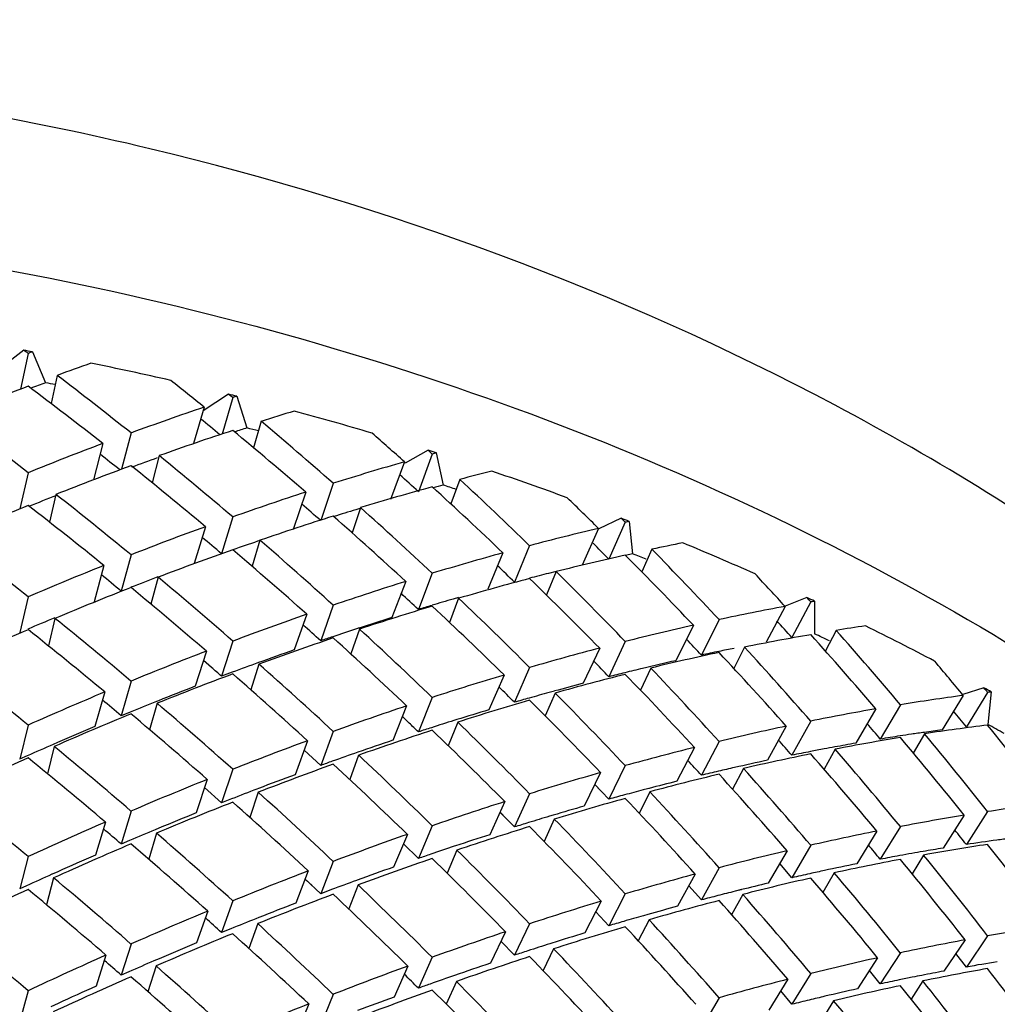
# Model space of a CAD drawing. Units: millimetres. Extents: x -2199 to -242, y -593 to 740.
# Drawn here: x -1590 to -1587, y 17 to 19 of the extents above; entities that cross this region are included whole.
import ezdxf

# ---------------------------------------------------------------- set-up
doc = ezdxf.new("R2010")
doc.units = ezdxf.units.MM
doc.header["$LTSCALE"] = 16.335
doc.layers.get('0').update_dxf_attribs({"linetype": 'CONTINUOUS'})
doc.layers.add('02___PRT_ALL_AXES', color=7, linetype='CONTINUOUS')

msp = doc.modelspace()

# ---------------------------------------------------------------- linework, layer by layer
at = {"linetype": 'Continuous'}
for p, q in [((-1589.7102, 18.5187), (-1589.7822, 18.4636)), ((-1589.6861, 18.5143), (-1589.6498, 18.4285)), ((-1589.6982, 18.5097), (-1589.7196, 18.4106)), ((-1589.6176, 18.4489), (-1589.6345, 18.3708)), ((-1589.1432, 18.397), (-1589.2133, 18.3511)), ((-1589.1314, 18.3873), (-1589.1606, 18.2866)), ((-1589.1196, 18.3911), (-1589.0921, 18.3034)), ((-1589.2104, 18.3609), (-1589.2397, 18.26)), ((-1589.0527, 18.3217), (-1589.0739, 18.2485)), ((-1589.4132, 18.2894), (-1589.4392, 18.1889)), ((-1589.4913, 18.2604), (-1589.5174, 18.1595)), ((-1588.5903, 18.2415), (-1588.6538, 18.2062)), ((-1589.3353, 18.2267), (-1589.3547, 18.1515)), ((-1588.5789, 18.2311), (-1588.6172, 18.1268)), ((-1588.5675, 18.2343), (-1588.549, 18.1452)), ((-1588.6557, 18.2095), (-1588.694, 18.1051)), ((-1589.6982, 18.1794), (-1589.7207, 18.0793)), ((-1588.5024, 18.1609), (-1588.5274, 18.0929)), ((-1588.8531, 18.15), (-1588.8878, 18.0467)), ((-1589.6211, 18.1194), (-1589.6385, 18.0421)), ((-1588.9293, 18.1256), (-1588.9639, 18.0223)), ((-1588.7773, 18.0826), (-1588.8007, 18.0126)), ((-1588.7767, 18.0809), (-1588.7904, 18.0768)), ((-1588.7767, 18.0808), (-1588.7904, 18.0768)), ((-1589.1314, 18.057), (-1589.1623, 17.9549)), ((-1588.0551, 18.0533), (-1588.1176, 18.024)), ((-1589.207, 18.0299), (-1589.2379, 17.9279)), ((-1588.1182, 18.0252), (-1588.1636, 17.9233)), ((-1588.0441, 18.0422), (-1588.0895, 17.9404)), ((-1588.0331, 18.0447), (-1588.0238, 17.9548)), ((-1589.056, 17.9923), (-1589.0779, 17.9202)), ((-1589.0558, 17.9918), (-1589.0627, 17.9895)), ((-1589.0559, 17.9917), (-1589.0627, 17.9895)), ((-1588.3091, 17.9774), (-1588.3509, 17.8764)), ((-1589.4132, 17.9521), (-1589.4404, 17.8515)), ((-1588.3829, 17.9575), (-1588.4247, 17.8565)), ((-1588.0238, 17.9548), (-1588.0433, 17.9506)), ((-1587.9704, 17.9675), (-1587.9983, 17.9049)), ((-1589.4883, 17.9225), (-1589.5154, 17.8218)), ((-1589.3384, 17.8901), (-1589.3584, 17.8158)), ((-1588.5789, 17.9008), (-1588.6172, 17.8009)), ((-1588.2357, 17.9055), (-1588.2624, 17.8409)), ((-1588.2357, 17.9059), (-1588.2567, 17.9007)), ((-1588.2357, 17.9058), (-1588.2567, 17.9007)), ((-1588.6524, 17.8782), (-1588.6906, 17.7783)), ((-1589.6982, 17.8357), (-1589.7215, 17.7366)), ((-1588.5062, 17.8336), (-1588.5204, 17.8295)), ((-1588.5062, 17.8335), (-1588.5204, 17.8295)), ((-1587.5408, 17.8335), (-1587.6015, 17.8099)), ((-1588.8531, 17.8127), (-1588.8878, 17.714)), ((-1588.5057, 17.8317), (-1588.5313, 17.765)), ((-1587.6012, 17.8091), (-1587.6535, 17.7102)), ((-1587.5303, 17.8218), (-1587.5825, 17.7229)), ((-1587.5197, 17.8236), (-1587.5197, 17.7335)), ((-1588.9263, 17.7875), (-1588.9609, 17.6888)), ((-1589.6238, 17.7761), (-1589.6419, 17.6997)), ((-1587.8553, 17.757), (-1587.9041, 17.6588)), ((-1587.7844, 17.7726), (-1587.8332, 17.6743)), ((-1588.7802, 17.7462), (-1588.8044, 17.6774)), ((-1588.7812, 17.7494), (-1588.7887, 17.7469)), ((-1588.7812, 17.7493), (-1588.7887, 17.7469)), ((-1587.4598, 17.7427), (-1587.4899, 17.6857)), ((-1589.1314, 17.7132), (-1589.1623, 17.6158)), ((-1588.0441, 17.712), (-1588.0895, 17.6145)), ((-1587.7139, 17.6964), (-1587.7432, 17.6373)), ((-1589.2043, 17.6855), (-1589.2352, 17.588)), ((-1588.115, 17.6937), (-1588.1604, 17.5963)), ((-1589.1902, 17.64), (-1589.2126, 17.6594)), ((-1589.0587, 17.6493), (-1589.0813, 17.5782)), ((-1588.38, 17.6192), (-1588.4218, 17.5228)), ((-1588.3091, 17.6401), (-1588.3509, 17.5436)), ((-1587.9736, 17.6385), (-1588.0021, 17.5773)), ((-1589.4132, 17.6024), (-1589.4404, 17.5064)), ((-1589.4859, 17.5723), (-1589.513, 17.4763)), ((-1588.2385, 17.5693), (-1588.266, 17.506)), ((-1588.24, 17.5749), (-1588.2551, 17.5707)), ((-1588.24, 17.5748), (-1588.2551, 17.5707)), ((-1587.108, 17.5626), (-1587.1668, 17.4671)), ((-1587.0507, 17.5835), (-1587.1088, 17.5651)), ((-1587.0406, 17.5712), (-1587.0994, 17.4756)), ((-1587.0306, 17.5724), (-1587.0399, 17.4825)), ((-1589.3408, 17.5409), (-1589.3615, 17.4676)), ((-1589.3374, 17.5481), (-1589.3428, 17.5459)), ((-1589.3374, 17.5481), (-1589.3428, 17.5459)), ((-1588.6498, 17.5337), (-1588.688, 17.4383)), ((-1588.5789, 17.5571), (-1588.6172, 17.4617)), ((-1587.2822, 17.5369), (-1587.3378, 17.4418)), ((-1589.4152, 17.5167), (-1589.4404, 17.5064)), ((-1587.3499, 17.5255), (-1587.4054, 17.4304)), ((-1589.6982, 17.4805), (-1589.7215, 17.3862)), ((-1588.6426, 17.486), (-1588.6616, 17.5042)), ((-1588.5083, 17.4888), (-1588.5346, 17.4233)), ((-1588.5104, 17.4957), (-1588.519, 17.493)), ((-1588.5104, 17.4956), (-1588.519, 17.493)), ((-1587.5303, 17.4915), (-1587.5825, 17.397)), ((-1588.8531, 17.463), (-1588.8878, 17.3689)), ((-1587.5982, 17.4775), (-1587.6504, 17.383)), ((-1587.2151, 17.4565), (-1587.2463, 17.403)), ((-1589.6169, 17.4321), (-1589.6284, 17.427)), ((-1589.6169, 17.4321), (-1589.6284, 17.4271)), ((-1588.924, 17.4372), (-1588.9586, 17.3431)), ((-1587.7844, 17.4353), (-1587.8332, 17.3416)), ((-1589.626, 17.4214), (-1589.6447, 17.3458)), ((-1588.8878, 17.3689), (-1588.9336, 17.4111)), ((-1588.7826, 17.3972), (-1588.8075, 17.3295)), ((-1587.8525, 17.4186), (-1587.9014, 17.3249)), ((-1587.4628, 17.4139), (-1587.4935, 17.3584)), ((-1589.7006, 17.3954), (-1589.7216, 17.3861)), ((-1589.1314, 17.3581), (-1589.1623, 17.2654)), ((-1588.1125, 17.349), (-1588.1579, 17.2562)), ((-1588.0441, 17.3682), (-1588.0895, 17.2754)), ((-1587.7166, 17.3603), (-1587.7467, 17.3027)), ((-1589.2022, 17.3299), (-1589.2331, 17.2371)), ((-1588.0895, 17.2754), (-1588.1285, 17.3163)), ((-1588.1124, 17.2995), (-1588.1284, 17.3163)), ((-1589.1623, 17.2654), (-1589.2097, 17.3074)), ((-1589.0608, 17.2947), (-1589.0841, 17.2247)), ((-1589.06, 17.305), (-1589.0642, 17.3034)), ((-1589.06, 17.305), (-1589.0642, 17.3034)), ((-1588.3091, 17.2904), (-1588.3509, 17.1986)), ((-1587.9761, 17.2958), (-1588.0053, 17.236)), ((-1587.9784, 17.3052), (-1587.9949, 17.3009)), ((-1587.9785, 17.3051), (-1587.9949, 17.3009)), ((-1589.1348, 17.2761), (-1589.1623, 17.2653)), ((-1588.3777, 17.2688), (-1588.4195, 17.1769)), ((-1589.4132, 17.2424), (-1589.4404, 17.1512)), ((-1588.3509, 17.1986), (-1588.3912, 17.2392)), ((-1588.374, 17.222), (-1588.3911, 17.2393)), ((-1587.0406, 17.2409), (-1587.0994, 17.1498)), ((-1589.484, 17.2119), (-1589.5112, 17.1207)), ((-1588.2408, 17.2204), (-1588.269, 17.1585)), ((-1588.2439, 17.2311), (-1588.2539, 17.2281)), ((-1588.2439, 17.231), (-1588.2539, 17.2281)), ((-1587.1051, 17.2308), (-1587.1639, 17.1397)), ((-1589.3426, 17.1814), (-1589.3641, 17.1091)), ((-1589.3364, 17.195), (-1589.3465, 17.1907)), ((-1589.3364, 17.195), (-1589.3465, 17.1908)), ((-1588.6477, 17.1779), (-1588.686, 17.0873)), ((-1588.5789, 17.2019), (-1588.6172, 17.1113)), ((-1587.3472, 17.1869), (-1587.4028, 17.0963)), ((-1587.2822, 17.1996), (-1587.3378, 17.109)), ((-1589.4172, 17.161), (-1589.4404, 17.1511)), ((-1588.6172, 17.1113), (-1588.6588, 17.1518)), ((-1588.6405, 17.1341), (-1588.6587, 17.1518)), ((-1588.5103, 17.1344), (-1588.5374, 17.0702)), ((-1588.5142, 17.1461), (-1588.5179, 17.1449)), ((-1588.5142, 17.1461), (-1588.5179, 17.1449)), ((-1587.5957, 17.1326), (-1587.648, 17.0427)), ((-1587.5303, 17.1478), (-1587.5825, 17.0579)), ((-1589.6982, 17.1162), (-1589.7215, 17.0267)), ((-1588.8531, 17.103), (-1588.8878, 17.0137)), ((-1587.5825, 17.0579), (-1587.6164, 17.0971)), ((-1587.2177, 17.1206), (-1587.2496, 17.0687)), ((-1589.616, 17.0745), (-1589.632, 17.0673)), ((-1588.9222, 17.0767), (-1588.9568, 16.9874)), ((-1587.7844, 17.0856), (-1587.8332, 16.9965)), ((-1587.4652, 17.0713), (-1587.4966, 17.0173)), ((-1589.6275, 17.0574), (-1589.647, 16.9827)), ((-1588.8878, 17.0137), (-1588.931, 17.0541)), ((-1588.9114, 17.0359), (-1588.9309, 17.0542)), ((-1588.7864, 17.0513), (-1588.789, 17.0503)), ((-1588.7864, 17.0513), (-1588.789, 17.0503)), ((-1587.8503, 17.068), (-1587.8992, 16.9789)), ((-1589.7027, 17.0353), (-1589.7215, 17.0267)), ((-1588.8578, 17.0249), (-1588.8878, 17.0136)), ((-1588.7843, 17.0378), (-1588.8101, 16.9713)), ((-1587.8332, 16.9965), (-1587.8682, 17.0354)), ((-1587.7219, 17.0248), (-1587.7401, 17.0203)), ((-1587.722, 17.0247), (-1587.7401, 17.0203)), ((-1589.1314, 16.9938), (-1589.1623, 16.9059)), ((-1588.1105, 16.9932), (-1588.1559, 16.905)), ((-1588.0441, 17.0131), (-1588.0895, 16.925)), ((-1587.7188, 17.0116), (-1587.7496, 16.9554)), ((-1589.2007, 16.9652), (-1589.2316, 16.8773)), ((-1588.0895, 16.925), (-1588.1257, 16.9637)), ((-1589.0592, 16.9474), (-1589.0677, 16.944)), ((-1589.0592, 16.9474), (-1589.0676, 16.944)), ((-1587.978, 16.9414), (-1588.0081, 16.8831)), ((-1587.982, 16.956), (-1587.9938, 16.9527)), ((-1587.982, 16.9559), (-1587.9938, 16.9527)), ((-1589.1367, 16.9163), (-1589.1623, 16.9059)), ((-1589.0623, 16.9308), (-1589.0865, 16.8619)), ((-1588.3759, 16.9082), (-1588.4178, 16.8211)), ((-1588.3091, 16.9304), (-1588.3509, 16.8434)), ((-1588.3509, 16.8434), (-1588.3885, 16.882)), ((-1587.1028, 16.8858), (-1587.1616, 16.7992)), ((-1587.0406, 16.8972), (-1587.0994, 16.8106)), ((-1589.4132, 16.8743), (-1589.4404, 16.7881)), ((-1588.2425, 16.861), (-1588.2716, 16.8005)), ((-1588.2473, 16.8767), (-1588.2529, 16.8749)), ((-1588.2473, 16.8767), (-1588.2529, 16.8749)), ((-1589.4827, 16.8436), (-1589.5098, 16.7573)), ((-1589.3356, 16.8335), (-1589.3499, 16.8273)), ((-1588.5789, 16.8376), (-1588.6172, 16.7518)), ((-1587.3451, 16.8362), (-1587.4007, 16.7502)), ((-1587.2822, 16.8499), (-1587.3378, 16.7639)), ((-1587.0994, 16.8106), (-1587.1285, 16.8479)), ((-1589.4192, 16.7973), (-1589.4404, 16.7881)), ((-1589.3439, 16.8136), (-1589.3663, 16.7423)), ((-1588.6462, 16.8132), (-1588.6845, 16.7274)), ((-1587.3378, 16.7639), (-1587.3679, 16.8009)), ((-1588.5118, 16.7705), (-1588.5399, 16.7077)), ((-1587.5939, 16.7766), (-1587.6461, 16.6914)), ((-1587.5303, 16.7926), (-1587.5825, 16.7075)), ((-1587.2198, 16.772), (-1587.2523, 16.7217)), ((-1589.6982, 16.7449), (-1589.7215, 16.6604)), ((-1587.5825, 16.7075), (-1587.6137, 16.7442)), ((-1588.8531, 16.7349), (-1588.8878, 16.6505)), ((-1587.7844, 16.7256), (-1587.8332, 16.6413)), ((-1587.4671, 16.7171), (-1587.4993, 16.6647)), ((-1589.6154, 16.7096), (-1589.6351, 16.7004)), ((-1588.9209, 16.7083), (-1588.9555, 16.6239))]:
    msp.add_line(p, q, dxfattribs=at)
for centre, radius, start, end in [((-1591.4096, 9.2108), 9.4617, 79.50501, 79.65324), ((-1591.3871, 9.3235), 9.3468, 77.11496, 78.50265), ((-1586.5978, 10.171), 8.8035, 110.28406, 110.56889), ((-1591.4041, 9.2925), 9.303, 78.96026, 79.13041), ((-1591.3576, 9.45), 9.2169, 75.94751, 76.09836), ((-1591.3233, 9.5802), 9.0823, 73.51224, 74.92625), ((-1586.6204, 10.5131), 8.173, 107.60358, 107.85743), ((-1591.3482, 9.5382), 9.0509, 75.35342, 75.56618), ((-1591.2754, 9.7399), 8.9155, 72.31834, 72.47257), ((-1586.4791, 10.108), 8.6021, 109.42854, 109.93345), ((-1591.2255, 9.8897), 8.7576, 69.82494, 71.27357), ((-1586.6299, 10.9244), 7.4715, 104.88404, 105.10079), ((-1591.2614, 9.8327), 8.7438, 71.67048, 71.92835), ((-1586.2613, 9.5336), 9.2164, 111.36966, 111.88726), ((-1586.4759, 10.3945), 8.0233, 106.76599, 107.22381), ((-1591.1591, 10.0685), 8.5669, 68.59916, 68.75754), ((-1586.2813, 9.8002), 8.6487, 108.75913, 109.23818), ((-1591.0925, 10.2318), 8.3906, 66.03516, 67.52564), ((-1591.1408, 10.1625), 8.3926, 67.91978, 68.19855), ((-1586.0568, 9.1885), 9.3004, 110.6629, 111.15666), ((-1586.4586, 10.7197), 7.4026, 104.05846, 104.47739), ((-1591.007, 10.4224), 8.1816, 64.77145, 64.93477), ((-1586.2922, 10.118), 8.0269, 106.55553, 106.83633), ((-1586.2905, 10.1122), 8.033, 106.11661, 106.55551), ((-1586.1868, 9.7751), 8.3857, 107.37258, 108.02212), ((-1585.7795, 8.51), 10.0334, 112.5325, 112.99306), ((-1590.9238, 10.5929), 7.9919, 62.12438, 63.66393), ((-1586.0275, 9.2915), 8.8949, 108.52934, 108.75741), ((-1586.0966, 9.498), 8.6771, 108.07471, 108.53027), ((-1590.984, 10.5164), 8.0054, 64.02924, 64.35827), ((-1586.0213, 9.2715), 8.9158, 109.25128, 109.92833), ((-1586.4178, 11.0535), 6.7705, 101.64907, 102.0673), ((-1586.4227, 11.0773), 6.7462, 101.28452, 101.64904), ((-1585.8915, 8.9183), 9.2921, 109.93838, 110.41623), ((-1586.3357, 10.6821), 7.1508, 102.66986, 103.4275), ((-1597.4341, 8.1441), 12.5752, 48.86864, 49.03696), ((-1585.4948, 7.8498), 10.4318, 110.41096, 110.58315), ((-1586.2833, 10.4604), 7.3786, 103.81417, 104.16929), ((-1586.2842, 10.464), 7.3749, 103.42367, 103.81417), ((-1585.8484, 8.7814), 9.4355, 111.03562, 111.70184), ((-1586.197, 10.1251), 7.7249, 104.72381, 105.33514), ((-1586.1226, 9.8544), 8.0056, 105.44902, 105.86186), ((-1590.8197, 10.7879), 7.7709, 60.81676, 60.98578), ((-1597.7352, 7.6624), 12.8728, 49.88163, 50.18258), ((-1585.613, 8.204), 10.059, 111.76442, 112.20951), ((-1586.065, 9.6514), 8.2167, 105.86136, 106.15349), ((-1586.041, 9.5682), 8.3032, 106.66256, 107.30176), ((-1597.4321, 8.2804), 12.7279, 46.16644, 46.32473), ((-1585.955, 9.2984), 8.5864, 107.374, 107.80876), ((-1590.7923, 10.8799), 7.5945, 59.99892, 60.38909), ((-1585.6349, 8.2227), 10.0333, 112.73825, 113.3831), ((-1585.6355, 8.3017), 9.633, 107.80537, 108.03093), ((-1586.3597, 11.4284), 6.0924, 98.71538, 99.23851), ((-1586.3643, 11.4584), 6.0621, 98.4173, 98.71518), ((-1586.3781, 11.5523), 5.9672, 98.06746, 98.41803), ((-1586.4051, 11.7431), 5.7744, 97.57958, 98.06818), ((-1585.2309, 7.3131), 11.0286, 113.49935, 113.90921), ((-1585.8825, 9.0509), 8.8442, 108.49485, 109.16037), ((-1586.3091, 11.1275), 6.3975, 99.86719, 100.39859), ((-1585.7857, 8.784), 9.1281, 109.1842, 109.65465), ((-1586.2553, 10.8357), 6.6943, 100.98991, 101.43548), ((-1586.2577, 10.8481), 6.6816, 100.65741, 100.98986), ((-1586.2718, 10.9232), 6.6052, 100.39718, 100.65783), ((-1584.9236, 6.3645), 11.6966, 109.64503, 109.81072), ((-1586.1811, 10.4786), 7.059, 102.01393, 102.76869), ((-1585.6925, 8.4829), 9.443, 110.23514, 110.89246), ((-1586.0836, 10.0534), 7.4953, 103.12956, 103.49901), ((-1586.1296, 10.2505), 7.2928, 102.76709, 103.1295), ((-1586.0488, 9.9097), 7.6431, 104.02707, 104.62338), ((-1585.5015, 8.0022), 9.9602, 110.95871, 111.39427), ((-1585.7504, 8.8077), 8.7848, 105.1521, 105.44208), ((-1586.0006, 9.7322), 7.827, 104.76132, 105.15343), ((-1585.4021, 7.7063), 10.272, 111.89803, 112.52004), ((-1585.8941, 9.3204), 8.2523, 105.92171, 106.54362), ((-1585.1964, 7.0547), 10.6229, 107.05678, 107.27497), ((-1585.8614, 9.2248), 8.3532, 106.64329, 107.06204), ((-1598.3739, 6.7492), 13.7117, 49.34323, 49.61366), ((-1585.1459, 7.1121), 10.919, 112.62569, 113.02784), ((-1585.7257, 8.7416), 8.855, 107.71082, 108.35462), ((-1586.205, 11.2409), 5.9762, 97.78914, 98.6078), ((-1586.2197, 11.349), 5.867, 97.42175, 97.78958), ((-1585.6821, 8.6286), 8.976, 108.41719, 108.85484), ((-1586.1128, 10.6774), 6.5472, 100.0043, 100.30501), ((-1586.1338, 10.7961), 6.4267, 99.72429, 100.00408), ((-1586.156, 10.9263), 6.2946, 99.21357, 99.72508), ((-1584.8813, 6.4719), 11.6118, 113.49835, 114.06359), ((-1584.4676, 5.0652), 12.7406, 108.8444, 109.00771), ((-1586.0509, 10.3437), 6.8866, 101.32083, 102.07949), ((-1586.0784, 10.4886), 6.7391, 100.30582, 100.77083), ((-1585.4839, 8.0003), 9.6347, 109.41133, 110.04588), ((-1585.8335, 9.3574), 7.8966, 102.42737, 102.79697), ((-1586.0196, 10.2015), 7.0322, 102.08608, 102.42615), ((-1584.9407, 6.6122), 11.4595, 114.16618, 114.55412), ((-1585.4105, 7.8179), 9.8312, 110.09982, 110.52738), ((-1585.8976, 9.6358), 7.6109, 103.29596, 103.86858), ((-1585.9202, 9.7427), 7.5017, 104.03943, 104.41513), ((-1585.0203, 6.7548), 10.9637, 111.04175, 111.61587), ((-1585.4205, 7.798), 9.5096, 104.41429, 104.6977), ((-1585.736, 8.989), 8.2775, 105.14928, 105.74406), ((-1585.0978, 6.9569), 10.7472, 111.67741, 112.07428), ((-1584.8619, 6.0178), 11.3746, 106.26797, 106.48455), ((-1585.7843, 9.1813), 8.0794, 105.87096, 106.273), ((-1585.5285, 8.257), 9.0383, 106.89964, 107.50626), ((-1584.7951, 6.2147), 11.5488, 112.59086, 113.15104), ((-1584.4972, 5.1001), 12.3594, 107.98865, 108.16856), ((-1585.5739, 8.4203), 8.8689, 107.58183, 107.99668), ((-1584.6728, 5.9284), 11.8601, 113.22528, 113.5903), ((-1585.9273, 10.2161), 6.6978, 99.33454, 100.07917), ((-1585.1551, 7.1081), 10.2464, 108.56785, 109.15409), ((-1585.8882, 9.9907), 6.9266, 100.59359, 101.10847), ((-1585.2466, 7.3771), 9.9623, 109.16472, 109.57726), ((-1585.5891, 8.5773), 8.3713, 101.69144, 102.05799), ((-1585.9433, 10.2862), 6.626, 101.36597, 101.68681), ((-1586.0161, 10.6454), 6.2595, 101.11385, 101.36013), ((-1584.4754, 5.4824), 12.3479, 114.06168, 114.59897), ((-1585.0102, 6.7112), 10.6689, 109.57483, 109.75993), ((-1585.8527, 9.7735), 7.1464, 102.50989, 103.25302), ((-1584.9402, 6.5217), 10.8709, 110.14729, 110.71658), ((-1585.18, 7.0095), 9.991, 103.62978, 103.91436), ((-1585.848, 9.7633), 7.1574, 103.27146, 103.62827)]:
    msp.add_arc(centre, radius, start, end, dxfattribs=at)
for centre, major_axis, ratio, start_param, end_param in [((-1591.449, 10.4042), (-4.601, 9.3205), 0.635467, 5.387115, 5.388766), ((-1591.449, 10.4042), (6.1657, 7.8885), 0.541302, 0.727818, 0.729469), ((-1591.449, 10.3133), (6.1657, 7.8885), 0.541302, 0.705526, 0.718411), ((-1591.449, 10.4042), (-4.601, 9.3205), 0.635467, -0.93534, -0.907128), ((-1591.449, 10.3133), (-4.2528, 9.5273), 0.648421, 5.377175, 5.39006), ((-1591.449, 10.3133), (6.1657, 7.8885), 0.541302, 7.012654, 7.041118), ((-1591.449, 10.3133), (-4.601, 9.3205), 0.635467, 5.358652, 5.387115), ((-1591.449, 10.4042), (-4.2528, 9.5273), 0.648421, 5.366117, 5.367768), ((-1591.449, 10.4042), (6.3503, 7.6247), 0.523349, 0.693964, 0.695614), ((-1591.449, 10.4042), (6.3503, 7.6247), 0.523349, 0.706672, 0.734884), ((-1591.449, 10.4042), (-4.9224, 9.1029), 0.621623, -0.951555, -0.923091), ((-1591.449, 10.4042), (-4.1961, 9.4002), 0.648421, 5.366765, 5.374299), ((-1591.449, 10.3133), (6.3503, 7.6247), 0.523349, 0.671672, 0.684557), ((-1591.449, 10.3133), (6.3503, 7.6247), 0.523349, 6.9788, 7.007263), ((-1591.449, 10.3133), (-4.2528, 9.5273), 0.648421, 5.337654, 5.366117), ((-1591.449, 10.4042), (-4.2528, 9.5273), 0.648421, 5.326847, 5.35506), ((-1591.449, 10.3133), (-3.877, 9.7216), 0.660404, 5.358284, 5.371169), ((-1591.449, 10.4042), (6.3503, 7.6247), 0.523349, 0.74569, 0.774154), ((-1591.449, 10.4042), (-3.877, 9.7216), 0.660404, 5.347226, 5.348877), ((-1591.449, 10.4042), (-4.5397, 9.1962), 0.635467, -0.93484, -0.927121), ((-1591.449, 10.4042), (-4.601, 9.3205), 0.635467, 5.308576, 5.337039), ((-1591.449, 10.4042), (6.5164, 7.3548), 0.504846, 0.658528, 0.660179), ((-1591.449, 10.3133), (6.3503, 7.6247), 0.523349, 7.01807, 7.046758), ((-1591.449, 10.3133), (-4.601, 9.3205), 0.635467, 5.319157, 5.347845), ((-1591.449, 10.4042), (6.5164, 7.3548), 0.504846, 0.671236, 0.699448), ((-1591.449, 10.4042), (-3.8253, 9.592), 0.660404, 5.347226, 5.354778), ((-1591.449, 10.3133), (6.5164, 7.3548), 0.504846, 0.636236, 0.649121), ((-1591.449, 10.4042), (-3.877, 9.7216), 0.660404, 5.307956, 5.336169), ((-1591.449, 10.3133), (6.5164, 7.3548), 0.504846, 6.943364, 6.971828), ((-1591.449, 10.3133), (-3.877, 9.7216), 0.660404, 5.318763, 5.347226), ((-1591.449, 10.4042), (-4.9224, 9.1029), 0.621623, -0.990825, -0.962137), ((-1591.449, 10.4042), (6.5164, 7.3548), 0.504846, 0.710255, 0.738718), ((-1591.449, 10.3133), (-3.4732, 9.9018), 0.671323, 5.34152, 5.354405), ((-1591.449, 10.3133), (6.3503, 7.6247), 0.523349, 7.057339, 7.086227), ((-1591.449, 10.3133), (-4.9224, 9.1029), 0.621623, 5.302742, 5.33163), ((-1591.449, 10.4042), (-4.1961, 9.4002), 0.648421, 5.326847, 5.334409), ((-1591.449, 10.4042), (-4.2528, 9.5273), 0.648421, 5.287578, 5.316041), ((-1591.449, 10.3133), (6.5164, 7.3548), 0.504846, 6.982634, 7.011322), ((-1591.449, 10.3133), (-4.2528, 9.5273), 0.648421, 5.298159, 5.326847), ((-1591.449, 10.4042), (-3.4732, 9.9018), 0.671323, 5.330462, 5.332113), ((-1591.449, 10.4042), (6.5164, 7.3548), 0.504846, 0.7493, 0.777988), ((-1591.449, 10.4042), (6.665, 7.0789), 0.485824, 0.634253, 0.662465), ((-1591.449, 10.4042), (6.665, 7.0789), 0.485824, 0.621545, 0.623195), ((-1591.449, 10.4042), (-5.218, 8.8758), 0.606963, -1.005052, -0.976164), ((-1591.449, 10.4042), (-4.5397, 9.1962), 0.635467, 5.308576, 5.316188), ((-1591.449, 10.4042), (-4.601, 9.3205), 0.635467, 5.269306, 5.297994), ((-1591.449, 10.4042), (-3.4269, 9.7698), 0.671323, 5.330462, 5.337122), ((-1591.449, 10.3133), (6.665, 7.0789), 0.485824, 0.599253, 0.612138), ((-1591.449, 10.3133), (6.5164, 7.3548), 0.504846, 7.021904, 7.050792), ((-1591.449, 10.3133), (-4.601, 9.3205), 0.635467, 5.279688, 5.308576), ((-1591.449, 10.4042), (6.665, 7.0789), 0.485824, 0.673271, 0.701735), ((-1591.449, 10.3133), (6.665, 7.0789), 0.485824, 6.906381, 6.934844), ((-1591.449, 10.3133), (-3.4732, 9.9018), 0.671323, 5.301999, 5.330462), ((-1591.449, 10.4042), (-3.4732, 9.9018), 0.671323, 5.291192, 5.319405), ((-1591.449, 10.4042), (6.5164, 7.3548), 0.504846, 0.78837, 0.817258), ((-1591.449, 10.4042), (-3.8253, 9.592), 0.660404, 5.307956, 5.314907), ((-1591.449, 10.4042), (-4.8568, 8.9816), 0.621623, -0.990825, -0.983122), ((-1591.449, 10.4042), (-4.9224, 9.1029), 0.621623, 5.25309, 5.281978), ((-1591.449, 10.4042), (-3.877, 9.7216), 0.660404, 5.268687, 5.29715), ((-1591.449, 10.3133), (-3.0418, 10.0656), 0.681081, 5.326859, 5.339744), ((-1591.449, 10.3133), (6.5164, 7.3548), 0.504846, 7.061174, 7.090238), ((-1591.449, 10.3133), (-4.9224, 9.1029), 0.621623, 5.263296, 5.29236), ((-1591.449, 10.4042), (6.665, 7.0789), 0.485824, 0.712317, 0.741005), ((-1591.449, 10.3133), (6.665, 7.0789), 0.485824, 6.94565, 6.974339), ((-1591.449, 10.3133), (-3.877, 9.7216), 0.660404, 5.279268, 5.307956), ((-1591.449, 10.4042), (-4.1961, 9.4002), 0.648421, 5.287578, 5.294554), ((-1591.449, 10.4042), (-3.0418, 10.0656), 0.681081, 5.315802, 5.317452), ((-1591.449, 10.3133), (6.665, 7.0789), 0.485824, 6.98492, 7.013808), ((-1591.449, 10.3133), (-4.2528, 9.5273), 0.648421, 5.25869, 5.287578), ((-1591.449, 10.4042), (-4.2528, 9.5273), 0.648421, 5.248308, 5.276996), ((-1591.449, 10.4042), (6.7973, 6.7973), 0.466308, 0.595743, 0.623955), ((-1591.449, 10.4042), (6.7973, 6.7973), 0.466308, 0.583035, 0.584685), ((-1591.449, 10.4042), (6.665, 7.0789), 0.485824, 0.751387, 0.780275), ((-1591.449, 10.4042), (-5.218, 8.8758), 0.606963, -1.044322, -1.015257), ((-1591.449, 10.4042), (-4.5397, 9.1962), 0.635467, 5.269306, 5.276342), ((-1591.449, 10.4042), (6.7973, 6.7973), 0.466308, 0.634761, 0.663225), ((-1591.449, 10.4042), (-3.0012, 9.9314), 0.681081, 5.315802, 5.322461), ((-1591.449, 10.3133), (6.7973, 6.7973), 0.466308, 0.560743, 0.573628), ((-1591.449, 10.3133), (6.5164, 7.3548), 0.504846, 7.100443, 7.129664), ((-1591.449, 10.3133), (-5.218, 8.8758), 0.606963, 5.248913, 5.278133), ((-1591.449, 10.4042), (-4.601, 9.3205), 0.635467, 5.230036, 5.258924), ((-1591.449, 10.3133), (6.7973, 6.7973), 0.466308, 6.867871, 6.896334), ((-1591.449, 10.3133), (-3.0418, 10.0656), 0.681081, 5.287338, 5.315802), ((-1591.449, 10.4042), (-3.0418, 10.0656), 0.681081, 5.276532, 5.304744), ((-1591.449, 10.3133), (6.665, 7.0789), 0.485824, 7.02419, 7.053255), ((-1591.449, 10.3133), (-4.601, 9.3205), 0.635467, 5.240241, 5.269306), ((-1591.449, 10.4042), (-3.4269, 9.7698), 0.671323, 5.291192, 5.297574), ((-1591.449, 10.4042), (-3.4732, 9.9018), 0.671323, 5.251923, 5.280386), ((-1591.449, 10.4042), (6.665, 7.0789), 0.485824, 0.79048, 0.819545), ((-1591.449, 10.4042), (6.7973, 6.7973), 0.466308, 0.673807, 0.702495), ((-1591.449, 10.3133), (6.7973, 6.7973), 0.466308, 6.907141, 6.935829), ((-1591.449, 10.3133), (-3.4732, 9.9018), 0.671323, 5.262504, 5.291192), ((-1591.449, 10.4042), (-5.4888, 8.6401), 0.591551, -1.056638, -1.027418), ((-1591.449, 10.4042), (-4.9224, 9.1029), 0.621623, 5.213821, 5.242885), ((-1591.449, 10.4042), (-3.8253, 9.592), 0.660404, 5.268687, 5.275072), ((-1591.449, 10.3133), (-2.5837, 10.2105), 0.689575, 5.31422, 5.327105), ((-1591.449, 10.3133), (6.665, 7.0789), 0.485824, 7.06346, 7.092681), ((-1591.449, 10.3133), (-4.9224, 9.1029), 0.621623, 5.22387, 5.25309), ((-1591.449, 10.4042), (6.7973, 6.7973), 0.466308, 0.712877, 0.741765), ((-1591.449, 10.3133), (6.7973, 6.7973), 0.466308, 6.94641, 6.975298), ((-1591.449, 10.3133), (-3.877, 9.7216), 0.660404, 5.239799, 5.268687), ((-1591.449, 10.4042), (-3.877, 9.7216), 0.660404, 5.229417, 5.258105), ((-1591.449, 10.4042), (6.665, 7.0789), 0.485824, 0.829594, 0.858815), ((-1591.449, 10.4042), (-4.1961, 9.4002), 0.648421, 5.248308, 5.254729), ((-1591.449, 10.4042), (-4.2528, 9.5273), 0.648421, 5.209038, 5.237926), ((-1591.449, 10.4042), (6.9143, 6.51), 0.446327, 6.838899, 6.867111), ((-1591.449, 10.4042), (-2.5837, 10.2105), 0.689575, 5.303163, 5.304813), ((-1591.449, 10.4042), (6.9143, 6.51), 0.446327, 0.543005, 0.544655), ((-1591.449, 10.4042), (-5.218, 8.8758), 0.606963, 5.199594, 5.228814), ((-1591.449, 10.4042), (6.7973, 6.7973), 0.466308, 0.75197, 0.781035), ((-1591.449, 10.3133), (6.7973, 6.7973), 0.466308, 6.98568, 7.014745), ((-1591.449, 10.3133), (-4.2528, 9.5273), 0.648421, 5.219243, 5.248308), ((-1591.449, 10.3133), (6.665, 7.0789), 0.485824, 7.10273, 7.132087), ((-1591.449, 10.3133), (-5.218, 8.8758), 0.606963, 5.209507, 5.238864), ((-1591.449, 10.4042), (6.9143, 6.51), 0.446327, 0.594731, 0.623195), ((-1591.449, 10.4042), (-2.5493, 10.0744), 0.689575, 5.303163, 5.30906), ((-1591.449, 10.4042), (-4.601, 9.3205), 0.635467, 5.190766, 5.219831), ((-1591.449, 10.4042), (-3.0012, 9.9314), 0.681081, 5.276532, 5.282383), ((-1591.449, 10.3133), (6.9143, 6.51), 0.446327, 6.827841, 6.856305), ((-1591.449, 10.3133), (-2.5837, 10.2105), 0.689575, 5.274699, 5.303163), ((-1591.449, 10.3133), (6.7973, 6.7973), 0.466308, 7.02495, 7.054171), ((-1591.449, 10.3133), (-4.601, 9.3205), 0.635467, 5.200815, 5.230036), ((-1591.449, 10.4042), (6.9143, 6.51), 0.446327, 0.633777, 0.662465), ((-1591.449, 10.4042), (-3.0418, 10.0656), 0.681081, 5.237262, 5.265726), ((-1591.449, 10.4042), (6.7973, 6.7973), 0.466308, 0.791084, 0.820305), ((-1591.449, 10.4042), (-3.4269, 9.7698), 0.671323, 5.251923, 5.25776), ((-1591.449, 10.3133), (6.9143, 6.51), 0.446327, 6.867111, 6.895799), ((-1591.449, 10.3133), (-3.0418, 10.0656), 0.681081, 5.247843, 5.276532), ((-1591.449, 10.4042), (-5.4888, 8.6401), 0.591551, -1.095908, -1.066552), ((-1591.449, 10.4042), (-4.9224, 9.1029), 0.621623, 5.174551, 5.203771), ((-1591.449, 10.4042), (6.9143, 6.51), 0.446327, 0.672847, 0.701735), ((-1591.449, 10.3133), (6.9143, 6.51), 0.446327, 6.906381, 6.935269), ((-1591.449, 10.3133), (-3.4732, 9.9018), 0.671323, 5.223035, 5.251923), ((-1591.449, 10.4042), (-3.4732, 9.9018), 0.671323, 5.212653, 5.241341), ((-1591.449, 10.3133), (6.665, 7.0789), 0.485824, 7.142, 7.171474), ((-1591.449, 10.3133), (-5.4888, 8.6401), 0.591551, 5.197073, 5.226547), ((-1591.449, 10.3133), (6.7973, 6.7973), 0.466308, 7.06422, 7.093577), ((-1591.449, 10.3133), (-4.9224, 9.1029), 0.621623, 5.184464, 5.213821), ((-1591.449, 10.4042), (-3.8253, 9.592), 0.660404, 5.229417, 5.235269), ((-1591.449, 10.4042), (6.9143, 6.51), 0.446327, 0.71194, 0.741005), ((-1591.449, 10.3133), (6.9143, 6.51), 0.446327, 6.94565, 6.974715), ((-1591.449, 10.3133), (-3.877, 9.7216), 0.660404, 5.200352, 5.229417), ((-1591.449, 10.4042), (-3.877, 9.7216), 0.660404, 5.190147, 5.219035), ((-1591.449, 10.4042), (6.7973, 6.7973), 0.466308, 0.830218, 0.859575), ((-1591.449, 10.4042), (-5.7362, 8.3966), 0.57544, -1.106394, -1.07692), ((-1591.449, 10.4042), (-5.218, 8.8758), 0.606963, 5.160324, 5.18968), ((-1591.449, 10.4042), (-4.2528, 9.5273), 0.648421, 5.169768, 5.198833), ((-1591.449, 10.3133), (6.7973, 6.7973), 0.466308, 7.10349, 7.132964), ((-1591.449, 10.3133), (-5.218, 8.8758), 0.606963, 5.17012, 5.199594), ((-1591.449, 10.4042), (6.9143, 6.51), 0.446327, 0.751054, 0.780275), ((-1591.449, 10.3133), (6.9143, 6.51), 0.446327, 6.98492, 7.014141), ((-1591.449, 10.3133), (-4.2528, 9.5273), 0.648421, 5.179817, 5.209038), ((-1591.449, 10.4042), (7.017, 6.2171), 0.425914, 0.553175, 0.581639), ((-1591.449, 10.4042), (6.7973, 6.7973), 0.466308, 0.869371, 0.898845), ((-1591.449, 10.4042), (-4.601, 9.3205), 0.635467, 5.151496, 5.180716), ((-1591.449, 10.4042), (7.017, 6.2171), 0.425914, 0.59222, 0.620909), ((-1591.449, 10.4042), (-5.4888, 8.6401), 0.591551, 5.148007, 5.177481), ((-1591.449, 10.4042), (6.9143, 6.51), 0.446327, 0.790188, 0.819545), ((-1591.449, 10.3133), (6.9143, 6.51), 0.446327, 7.02419, 7.053547), ((-1591.449, 10.3133), (-4.601, 9.3205), 0.635467, 5.161409, 5.190766), ((-1591.449, 10.4042), (7.017, 6.2171), 0.425914, 0.631291, 0.660179), ((-1591.449, 10.4042), (-3.0012, 9.9314), 0.681081, 5.237262, 5.24259), ((-1591.449, 10.3133), (6.7973, 6.7973), 0.466308, 7.14276, 7.172334), ((-1591.449, 10.3133), (-5.4888, 8.6401), 0.591551, 5.157703, 5.187277), ((-1591.449, 10.4042), (-4.9224, 9.1029), 0.621623, 5.135281, 5.164637), ((-1591.449, 10.4042), (7.017, 6.2171), 0.425914, 0.670384, 0.699448), ((-1591.449, 10.4042), (-3.4269, 9.7698), 0.671323, 5.212653, 5.217979), ((-1591.449, 10.3133), (7.017, 6.2171), 0.425914, 6.864824, 6.893712), ((-1591.449, 10.3133), (-3.0418, 10.0656), 0.681081, 5.208374, 5.237262), ((-1591.449, 10.3133), (6.9143, 6.51), 0.446327, 7.06346, 7.092934), ((-1591.449, 10.3133), (-4.9224, 9.1029), 0.621623, 5.145077, 5.174551), ((-1591.449, 10.3133), (7.017, 6.2171), 0.425914, 6.904094, 6.933159), ((-1591.449, 10.3133), (-3.4732, 9.9018), 0.671323, 5.183588, 5.212653), ((-1591.449, 10.4042), (-3.4732, 9.9018), 0.671323, 5.173383, 5.202271), ((-1591.449, 10.4042), (6.9143, 6.51), 0.446327, 0.829341, 0.858815), ((-1591.449, 10.4042), (-3.877, 9.7216), 0.660404, 5.150877, 5.179942), ((-1591.449, 10.4042), (-5.7362, 8.3966), 0.57544, -1.145664, -1.11609), ((-1591.449, 10.4042), (7.017, 6.2171), 0.425914, 0.709498, 0.738718), ((-1591.449, 10.3133), (7.017, 6.2171), 0.425914, 6.943364, 6.972584), ((-1591.449, 10.3133), (-3.877, 9.7216), 0.660404, 5.160926, 5.190147), ((-1591.449, 10.3133), (6.7973, 6.7973), 0.466308, 7.18203, 7.211687), ((-1591.449, 10.3133), (-5.7362, 8.3966), 0.57544, 5.147135, 5.176792), ((-1591.449, 10.4042), (-5.218, 8.8758), 0.606963, 5.121054, 5.150528), ((-1591.449, 10.3133), (6.9143, 6.51), 0.446327, 7.10273, 7.132304), ((-1591.449, 10.3133), (-5.218, 8.8758), 0.606963, 5.13075, 5.160324), ((-1591.449, 10.4042), (7.017, 6.2171), 0.425914, 0.748632, 0.777988), ((-1591.449, 10.3133), (7.017, 6.2171), 0.425914, 6.982634, 7.01199), ((-1591.449, 10.3133), (-4.2528, 9.5273), 0.648421, 5.140411, 5.169768), ((-1591.449, 10.4042), (-4.2528, 9.5273), 0.648421, 5.130498, 5.159718), ((-1591.449, 10.4042), (6.9143, 6.51), 0.446327, 0.868511, 0.898085), ((-1591.449, 10.4042), (-5.4156, 8.5249), 0.591551, 5.148007, 5.154388), ((-1591.449, 10.4042), (-4.601, 9.3205), 0.635467, 5.112226, 5.141582), ((-1591.449, 10.4042), (-5.9614, 8.146), 0.558677, -1.154394, -1.124737), ((-1591.449, 10.4042), (-5.4888, 8.6401), 0.591551, 5.108737, 5.138311), ((-1591.449, 10.4042), (7.017, 6.2171), 0.425914, 0.787784, 0.817258), ((-1591.449, 10.3133), (7.017, 6.2171), 0.425914, 7.021904, 7.051378), ((-1591.449, 10.3133), (-4.601, 9.3205), 0.635467, 5.122022, 5.151496), ((-1591.449, 10.4042), (7.1064, 5.9186), 0.405106, 0.588187, 0.617075), ((-1591.449, 10.3133), (6.9143, 6.51), 0.446327, 7.142, 7.171657), ((-1591.449, 10.3133), (-5.4888, 8.6401), 0.591551, 5.11835, 5.148007), ((-1591.449, 10.4042), (7.1064, 5.9186), 0.405106, 0.62728, 0.656344), ((-1591.449, 10.4042), (-4.9224, 9.1029), 0.621623, 5.096011, 5.125485), ((-1591.449, 10.4042), (6.9143, 6.51), 0.446327, 0.907698, 0.937355), ((-1591.449, 10.4042), (-5.6597, 8.2847), 0.57544, -1.145664, -1.139074), ((-1591.449, 10.3133), (7.017, 6.2171), 0.425914, 7.061174, 7.090747), ((-1591.449, 10.3133), (-4.9224, 9.1029), 0.621623, 5.105707, 5.135281), ((-1591.449, 10.4042), (7.1064, 5.9186), 0.405106, 0.666394, 0.695614), ((-1591.449, 10.4042), (-5.7362, 8.3966), 0.57544, 5.098252, 5.127909), ((-1591.449, 10.4042), (7.017, 6.2171), 0.425914, 0.826954, 0.856528), ((-1591.449, 10.3133), (7.1064, 5.9186), 0.405106, 6.90026, 6.92948), ((-1591.449, 10.3133), (-3.4732, 9.9018), 0.671323, 5.144162, 5.173383), ((-1591.449, 10.3133), (6.9143, 6.51), 0.446327, 7.18127, 7.210994), ((-1591.449, 10.3133), (-5.7362, 8.3966), 0.57544, 5.107798, 5.137522), ((-1591.449, 10.4042), (-5.1484, 8.7575), 0.606963, 5.121054, 5.12677), ((-1591.449, 10.4042), (-5.218, 8.8758), 0.606963, 5.081784, 5.111358), ((-1591.449, 10.4042), (7.1064, 5.9186), 0.405106, 0.705528, 0.734884), ((-1591.449, 10.4042), (-3.877, 9.7216), 0.660404, 5.111607, 5.140827), ((-1591.449, 10.3133), (7.017, 6.2171), 0.425914, 7.100443, 7.1301), ((-1591.449, 10.3133), (-5.218, 8.8758), 0.606963, 5.091397, 5.121054), ((-1591.449, 10.3133), (7.1064, 5.9186), 0.405106, 6.93953, 6.968886), ((-1591.449, 10.3133), (-3.877, 9.7216), 0.660404, 5.12152, 5.150877), ((-1591.449, 10.4042), (-4.2528, 9.5273), 0.648421, 5.091228, 5.120584), ((-1591.449, 10.4042), (7.017, 6.2171), 0.425914, 0.866141, 0.895798)]:
    msp.add_ellipse(centre, major_axis=major_axis, ratio=ratio, start_param=start_param, end_param=end_param, dxfattribs=at)
for points, knots in [([(-1604.7833, 13.3156), (-1604.7833, 13.9853), (-1604.6059, 15.3481), (-1603.8258, 17.2913), (-1602.5687, 19.0715), (-1600.2827, 21.183), (-1597.3153, 22.6487), (-1594.0476, 23.4005), (-1591.449, 23.5956), (-1588.8505, 23.4005), (-1585.5827, 22.6487), (-1582.6153, 21.183), (-1580.3294, 19.0715), (-1579.0722, 17.2913), (-1578.2921, 15.3481), (-1578.1148, 13.9853), (-1578.1148, 13.3156)], [0, 0, 0, 0, 0.054218, 0.109834, 0.167943, 0.229159, 0.3603, 0.429601, 0.5, 0.570399, 0.6397, 0.770841, 0.832057, 0.890166, 0.945782, 1, 1, 1, 1]), ([(-1579.8209, 17.0202), (-1580.0329, 17.4667), (-1580.5561, 18.3429), (-1581.5788, 19.5306), (-1582.8359, 20.593), (-1584.8192, 21.8264), (-1587.7095, 22.8891), (-1591.449, 23.3179), (-1595.1884, 22.8891), (-1598.0788, 21.8264), (-1600.0621, 20.593), (-1601.3192, 19.5307), (-1602.3419, 18.343), (-1602.8652, 17.4667), (-1603.0771, 17.0202)], [0, 0, 0, 0, 0.053683, 0.110124, 0.16949, 0.231718, 0.363025, 0.499998, 0.636971, 0.76828, 0.830508, 0.889875, 0.946317, 1, 1, 1, 1]), ([(-1591.449, 18.8954), (-1590.9615, 18.8954), (-1589.993, 18.8202), (-1588.596, 18.4851), (-1587.3137, 17.9414), (-1586.5501, 17.44), (-1586.2063, 17.1603)], [0, 0, 0, 0, 0.260163, 0.515934, 0.763491, 1, 1, 1, 1])]:
    msp.add_open_spline(points, degree=3, knots=knots, dxfattribs=at)
at = {"layer": '02___PRT_ALL_AXES', "linetype": 'Continuous'}
for points, knots in [([(-1582.949, 15.3725), (-1582.949, 15.5857), (-1582.9766, 16.0139), (-1583.0999, 16.6489), (-1583.3041, 17.2713), (-1583.5869, 17.8749), (-1583.9456, 18.4539), (-1584.527, 19.1949), (-1585.4306, 20.0297), (-1586.7264, 20.8363), (-1588.199, 21.4341), (-1589.7931, 21.8014), (-1591.449, 21.9254), (-1593.1049, 21.8014), (-1594.699, 21.4341), (-1596.1717, 20.8363), (-1597.4674, 20.0297), (-1598.3711, 19.1949), (-1598.9525, 18.4539), (-1599.3111, 17.8749), (-1599.5939, 17.2713), (-1599.7981, 16.6489), (-1599.9215, 16.0139), (-1599.949, 15.5857), (-1599.949, 15.3725)], [0, 0, 0, 0, 0.027029, 0.054244, 0.081806, 0.109873, 0.138566, 0.16798, 0.229098, 0.293404, 0.360521, 0.429712, 0.5, 0.570288, 0.639479, 0.706596, 0.770902, 0.83202, 0.861434, 0.890127, 0.918194, 0.945756, 0.972971, 1, 1, 1, 1]), ([(-1584.8955, 15.8428), (-1585.0218, 16.1004), (-1585.3285, 16.6029), (-1585.92, 17.2803), (-1586.637, 17.8809), (-1587.7534, 18.5708), (-1589.0349, 19.0407), (-1590.3936, 19.28), (-1591.449, 19.3411), (-1592.5045, 19.28), (-1593.8631, 19.0407), (-1595.1446, 18.5708), (-1596.2611, 17.8809), (-1596.978, 17.2803), (-1597.5695, 16.6029), (-1597.8763, 16.1004), (-1598.0025, 15.8428)], [0, 0, 0, 0, 0.055253, 0.112687, 0.172505, 0.234682, 0.36479, 0.432077, 0.5, 0.567923, 0.63521, 0.765318, 0.827495, 0.887313, 0.944747, 1, 1, 1, 1])]:
    msp.add_open_spline(points, degree=3, knots=knots, dxfattribs=at)

doc.saveas('drawing.dxf')
